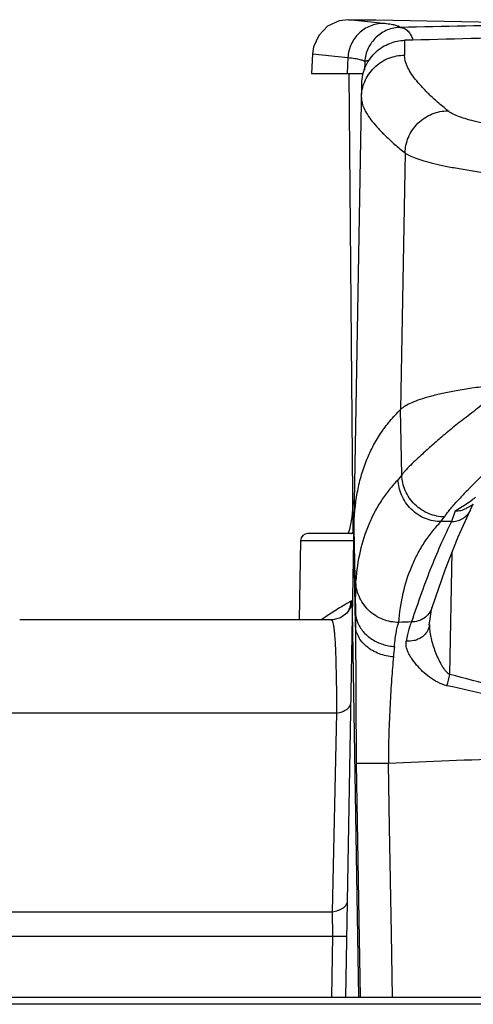
# Model space of a CAD drawing. Units: inches. Extents: x 0 to 17, y 0 to 11.
# Drawn here: x 3.4 to 3.6, y 3.3 to 3.6 of the extents above; entities that cross this region are included whole.
import ezdxf

# ---------------------------------------------------------------- set-up
doc = ezdxf.new("R2010")
doc.units = ezdxf.units.IN
doc.header["$LTSCALE"] = 0.935
doc.header["$MEASUREMENT"] = 0
doc.layers.get('0').update_dxf_attribs({"linetype": 'CONTINUOUS'})

msp = doc.modelspace()

# ---------------------------------------------------------------- linework, layer by layer
at = {"color": 7, "linetype": 'CONTINUOUS'}
for p, q in [((3.5677212101, 3.6433434096), (3.5543699956, 3.6447914299)), ((3.5543794199, 3.6447915509), (3.5648730598, 3.6447915509)), ((3.5648731908, 3.6447915509), (3.6240516435, 3.643584339)), ((3.5758780752, 3.6368980303), (3.5758504223, 3.6312006554)), ((3.5405986349, 3.6317609345), (3.5402006301, 3.6241665509)), ((3.5405986349, 3.6317609345), (3.5541556841, 3.6303163756)), ((3.5405993035, 3.6317714271), (3.5541538215, 3.6302815214)), ((3.5541556841, 3.6303163756), (3.5538382276, 3.6241665509)), ((3.5606250303, 3.6286845188), (3.560469963, 3.6256231399)), ((3.5402006302, 3.6241665509), (3.5600531299, 3.6241665509)), ((3.556201913, 3.4481665509), (3.5546659843, 3.6241665509)), ((3.553317632, 3.2707915509), (3.5594186789, 3.6203202976)), ((3.5760307989, 3.5937879082), (3.5743279084, 3.4956193476)), ((3.5747640588, 3.4705215761), (3.5743285933, 3.4956213523)), ((3.5747644412, 3.4705237701), (3.5734082654, 3.4688438881)), ((3.595254535, 3.4568406694), (3.5995604944, 3.459526773)), ((3.6011684087, 3.4571976262), (3.6021762972, 3.4595247158)), ((3.595254535, 3.4568406694), (3.5938087015, 3.4527293798)), ((3.5964169028, 3.446946213), (3.6011717045, 3.4572043401)), ((3.6011684087, 3.4571976262), (3.6011741263, 3.4572089461)), ((3.5551724985, 3.4518013898), (3.5547078523, 3.4497749008)), ((3.5555913984, 3.4544118062), (3.5551724985, 3.4518013898)), ((3.5898039655, 3.4527391222), (3.5911507884, 3.4545242176)), ((3.5938087015, 3.4527293798), (3.5898039655, 3.4527391222)), ((3.5566193823, 3.4481665509), (3.5387661416, 3.4481665509)), ((3.5547078523, 3.4497749008), (3.5542539524, 3.4483784173)), ((3.5570557863, 3.4130697756), (3.5564284324, 3.4490111817)), ((3.5564502348, 3.4502594164), (3.5570095891, 3.4182132148)), ((3.5360165604, 3.445464545), (3.535487707, 3.4151665509)), ((3.5360165604, 3.445464545), (3.5563620888, 3.445464545)), ((3.5932353233, 3.3942430816), (3.5941005259, 3.4411216453)), ((3.5570089234, 3.4182133055), (3.5571433777, 3.4301161175)), ((3.5552031286, 3.4222469439), (3.5558353894, 3.4225724865)), ((3.5558160159, 3.4224752234), (3.5553737467, 3.4203112982)), ((3.5553737467, 3.4203112982), (3.5537454117, 3.4177700644)), ((3.5583354909, 3.2707915509), (3.5558925254, 3.4183070997)), ((3.5570095891, 3.4182132148), (3.5570198281, 3.4169645676)), ((3.5863714304, 3.4198990395), (3.586352, 3.4198405668)), ((3.5477169533, 3.4151665509), (3.4284679089, 3.4151665509)), ((3.5570198282, 3.4169645651), (3.5570230934, 3.4165831833)), ((3.5570230934, 3.4165831833), (3.5570557863, 3.4130697756)), ((3.5570558211, 3.413069778), (3.5573291748, 3.3602438392)), ((3.5853263146, 3.4131691098), (3.5853249822, 3.4131572351)), ((3.5497671143, 3.3794165509), (3.3664051726, 3.3794165509)), ((3.5497668934, 3.3794165141), (3.548123887, 3.3034603417)), ((3.5696668514, 3.3602435507), (3.5573292696, 3.3602438067)), ((3.5573296078, 3.3602438467), (3.5588115188, 3.2707915589)), ((3.5700612794, 3.3358495252), (3.5696666431, 3.360242695)), ((3.5707938656, 3.2950759769), (3.5700612794, 3.3358495252)), ((3.3225518052, 3.3034602906), (3.548123817, 3.3034603314)), ((3.5481238713, 3.3034602906), (3.5482416654, 3.2941711956)), ((3.3199757261, 3.2941712494), (3.5482416708, 3.2941712494)), ((3.5482416687, 3.2941711954), (3.5478399345, 3.2707915507)), ((3.5482418635, 3.2941712275), (3.5537252222, 3.2941712671)), ((3.5711813147, 3.2707915438), (3.5707938656, 3.2950759769)), ((3.319567632, 3.2707915509), (4.007067632, 3.2707915509)), ((4.0056926314, 3.2680415509), (3.319567632, 3.2680415509))]:
    msp.add_line(p, q, dxfattribs=at)
for points in [[(3.554374726, 3.6447914775), (3.5507829757, 3.6443262231), (3.5463773983, 3.6422585806), (3.5429690693, 3.6387872738), (3.5409824879, 3.634344833), (3.5405991805, 3.6317712767)], [(3.5560917381, 3.4607913434), (3.5559199326, 3.4575642791), (3.5555913984, 3.4544118062)], [(3.5863714304, 3.4198990395), (3.5913658074, 3.434245151), (3.5964169028, 3.446946213)], [(3.5537454117, 3.4177700644), (3.5513102835, 3.4159836947), (3.5483947411, 3.4151933366), (3.547726803, 3.4151665498)], [(3.5853263146, 3.4131691098), (3.5856160072, 3.4155643443), (3.5860216774, 3.4182621732), (3.5861618696, 3.4190077234)], [(3.5861618696, 3.4190077234), (3.5863203749, 3.4197141056), (3.5863523993, 3.419841653)]]:
    msp.add_lwpolyline(points, dxfattribs=at)
for centre, radius, start, end in [((3.8358212437, -7.9827508002), 11.6275368528, 91.043572286, 91.2890198145), ((3.8620508598, -7.2245820137), 10.8652493579, 91.2404554132, 91.5092510583), ((3.7236761966, 3.3447357104), 0.1723670447, 135.8937304364, 137.436156987), ((3.7014194827, 3.3652509411), 0.1420977154, 137.4584420287, 137.7086979837), ((3.5627851702, 3.5132246155), 0.0650836596, 304.4055525665, 306.9198783013), ((3.5674087814, 3.5158109298), 0.0662650974, 299.8685570951, 301.6631464809), ((3.5600697578, 3.5168900793), 0.0696452597, 306.8944347425, 308.1119025499), ((3.5685715274, 3.5138039191), 0.0639456168, 298.8912665777, 299.8606871009), ((3.5939448457, 3.4608550913), 0.0080967958, 329.5778460733, 333.1457891795), ((3.5387661416, 3.4454165509), 0.00275, 90.0000000003, 178.9999999999), ((3.6278766326, 3.2940447349), 0.1473532446, 120.2365861075, 122.6792684106), ((3.6327663334, 3.2857108277), 0.1570156697, 119.6027235878, 120.2467135836), ((3.5589553916, 3.4157666938), 0.0074868704, 113.4761731609, 114.6282993102), ((3.6196787552, 3.3069812499), 0.1320381993, 122.7160153046, 123.8146947096), ((3.5472275181, 3.422123907), 0.0079704119, 332.420275363, 336.9926446709), ((3.5473439826, 3.422071059), 0.0078425566, 337.0154686677, 341.5699117185), ((3.6135271315, 3.3161843166), 0.1209684753, 123.8196968127, 125.0994640254), ((3.657673843, 1.2821040075), 2.1337159824, 92.1256557884, 92.2571045821), ((3.7735904476, 3.3839751657), 0.2027480529, 174.0633962635, 175.1913745959), ((2.117569013, 3.7824014247), 1.5258630776, 345.0963414154, 345.2627882509)]:
    msp.add_arc(centre, radius, start, end, dxfattribs=at)
for points, knots in [([(3.5676815752, 3.6433433387), (3.5659790901, 3.6433377917), (3.5625334584, 3.6426576177), (3.5581383473, 3.6397815865), (3.5550918921, 3.635477506), (3.5542501223, 3.6320392412), (3.5541556922, 3.6303163752)], [0, 0, 0, 0, 0.2482801545, 0.4976446906, 0.7483718325, 1, 1, 1, 1]), ([(3.5742336901, 3.6418435507), (3.5741508421, 3.6419304808), (3.5739153169, 3.6420937686), (3.5734683007, 3.6422957978), (3.5728730117, 3.6424914407), (3.5717865655, 3.6427653713), (3.5700452963, 3.6430676113), (3.5685465986, 3.643251914), (3.56769829, 3.6433433995)], [0, 0, 0, 0, 0.0532429988, 0.1251116691, 0.2173017116, 0.3305766586, 0.6217011155, 1, 1, 1, 1]), ([(3.5742512069, 3.6418435728), (3.5725646498, 3.641827114), (3.5691423625, 3.6411464462), (3.5647250865, 3.6382987427), (3.5615911943, 3.6339679576), (3.560716965, 3.6304550864), (3.5606250562, 3.6286847055)], [0, 0, 0, 0, 0.2440220618, 0.4912298758, 0.7435170307, 1, 1, 1, 1]), ([(3.5742513205, 3.6418436445), (3.5747634149, 3.6418273653), (3.5758503553, 3.6415333915), (3.5772331087, 3.6404536977), (3.578324231, 3.6389135736), (3.578819868, 3.6377085376), (3.5790170255, 3.6370802842)], [0, 0, 0, 0, 0.2152801679, 0.4566124227, 0.7233274641, 1, 1, 1, 1]), ([(3.559418679, 3.6203202976), (3.5594393754, 3.6215059929), (3.5597375206, 3.6238607512), (3.5608937616, 3.6271681766), (3.562641278, 3.63008447), (3.5648363649, 3.6325134618), (3.5673537474, 3.6344234038), (3.5709551591, 3.6362416334), (3.5739498491, 3.63685346), (3.5759105015, 3.6368989478)], [0, 0, 0, 0, 0.1381820073, 0.2740777395, 0.4054941633, 0.5316649351, 0.6533166512, 0.7714771035, 1, 1, 1, 1]), ([(3.5541556494, 3.6303157589), (3.5550340782, 3.6302183867), (3.5565702707, 3.6300227432), (3.5583433396, 3.6296962914), (3.5594183064, 3.6293964455), (3.5599815834, 3.6291833718), (3.5603826343, 3.6289641987), (3.5605737378, 3.6287791234), (3.5606250565, 3.6286847049)], [0, 0, 0, 0, 0.3916863048, 0.6862731173, 0.7977424721, 0.8860133233, 0.9523742621, 1, 1, 1, 1]), ([(3.5593259709, 3.6150090501), (3.5593616222, 3.6170516494), (3.5600165937, 3.6202240582), (3.5620549816, 3.6239897575), (3.564197452, 3.6265834957), (3.5668389879, 3.6286668828), (3.5706494837, 3.6306209884), (3.5738349839, 3.6312075303), (3.5758780749, 3.6312005615)], [0, 0, 0, 0, 0.2396579796, 0.368550771, 0.4999757117, 0.6314118755, 0.7603194369, 1, 1, 1, 1]), ([(3.5620768264, 3.6291069922), (3.5618745134, 3.6290846939), (3.5615201726, 3.6290378494), (3.5611145622, 3.628955772), (3.5608694805, 3.628874991), (3.5607291937, 3.6288109379), (3.5606363846, 3.6287397149), (3.5606250303, 3.6286845188)], [0, 0, 0, 0, 0.3948516108, 0.6923442594, 0.8036941904, 0.8906808223, 1, 1, 1, 1]), ([(3.5924404112, 3.609934137), (3.5911164129, 3.6110141158), (3.588634438, 3.6131072209), (3.5852337456, 3.6162286685), (3.5823528284, 3.619165231), (3.579992139, 3.6219142405), (3.5781476741, 3.6244852787), (3.5765062409, 3.6274346154), (3.5758132881, 3.6297668951), (3.5758382588, 3.6312006493)], [0, 0, 0, 0, 0.1856584389, 0.3526912797, 0.5014280722, 0.6323576497, 0.746222725, 0.8441833057, 1, 1, 1, 1]), ([(3.5593259847, 3.6150098511), (3.559300992, 3.6135780037), (3.5599980931, 3.6112482089), (3.5616492984, 3.6083067524), (3.5635051408, 3.6057421561), (3.5658806709, 3.6030000472), (3.5687799927, 3.6000704874), (3.5722022567, 3.5969556001), (3.5746990148, 3.5948663048), (3.5760307989, 3.5937879082)], [0, 0, 0, 0, 0.1554247014, 0.2532141686, 0.3669860057, 0.4979179542, 0.6467631886, 0.8140146725, 1, 1, 1, 1]), ([(3.5760311746, 3.5937878174), (3.5760863709, 3.5958113887), (3.5767592416, 3.598947438), (3.5787873332, 3.6026745774), (3.5809063297, 3.6052481155), (3.5835108333, 3.6073268453), (3.5872638825, 3.6092939553), (3.5904058278, 3.609914086), (3.5924259663, 3.6099340045)], [0, 0, 0, 0, 0.2397768139, 0.3687966461, 0.5003508354, 0.6318466187, 0.7607073017, 1, 1, 1, 1]), ([(3.6226388255, 3.6020431811), (3.6188867903, 3.6026103286), (3.613550118, 3.6034960213), (3.6068672276, 3.6048685481), (3.6027427567, 3.6058518456), (3.5992417954, 3.6068389714), (3.5963742403, 3.6078263066), (3.5943990729, 3.6086913901), (3.5931579167, 3.6094000865), (3.5926494603, 3.6097549782), (3.5924260117, 3.6099340021)], [0, 0, 0, 0, 0.3623813388, 0.5164106905, 0.6514442171, 0.7672214605, 0.8636269435, 0.9409235079, 0.9726571299, 1, 1, 1, 1]), ([(3.5760307965, 3.5937878257), (3.5762715794, 3.5936057193), (3.5768220422, 3.5932469616), (3.5781713477, 3.5925354409), (3.5803236239, 3.591675267), (3.5834467582, 3.5906944052), (3.5872613761, 3.5897108828), (3.5917562322, 3.5887314278), (3.5990491197, 3.587366413), (3.6048689427, 3.5864846566), (3.6089615654, 3.5859126496)], [0, 0, 0, 0, 0.0266067473, 0.0577617677, 0.1343268413, 0.2304221631, 0.3461632002, 0.4813812167, 0.6357984132, 1, 1, 1, 1]), ([(3.608252434, 3.5046640136), (3.6060436656, 3.5043840584), (3.6018365292, 3.5038097526), (3.5958625639, 3.5028426853), (3.5905500902, 3.5018092262), (3.5859191195, 3.5007103309), (3.5819837838, 3.499555477), (3.5787499365, 3.4983515669), (3.5762232262, 3.4971023528), (3.5748530633, 3.4961225868), (3.5743278445, 3.4956088501)], [0, 0, 0, 0, 0.1883972737, 0.3592679375, 0.5120219982, 0.6462610676, 0.7618633779, 0.8588885837, 0.9378312468, 1, 1, 1, 1]), ([(3.6052412954, 3.4972273864), (3.6042834172, 3.4964340812), (3.6023878816, 3.4949127674), (3.5995659465, 3.4927316078), (3.5968574131, 3.490651596), (3.5942912517, 3.4886154466), (3.591863713, 3.4866262741), (3.5888904198, 3.48412188), (3.5855305707, 3.4811971201), (3.5819424614, 3.4779682635), (3.578954064, 3.4751521474), (3.5768666374, 3.4730494539), (3.5755453275, 3.4715473759), (3.5750021852, 3.4708549806), (3.5747630369, 3.4705215711)], [0, 0, 0, 0, 0.0919139913, 0.1795966567, 0.2635793564, 0.3442900099, 0.4216747713, 0.4955073533, 0.6315743647, 0.7508555692, 0.8522019375, 0.93502819, 0.9696773575, 1, 1, 1, 1]), ([(3.5564510312, 3.4502590175), (3.55652987, 3.4547761497), (3.5571184778, 3.4614335757), (3.5590666578, 3.4699244893), (3.5610332812, 3.4758100199), (3.563537281, 3.4813359663), (3.5665811482, 3.4864995401), (3.5701643521, 3.4912970888), (3.5728883826, 3.4942251124), (3.5743285933, 3.4956213523)], [0, 0, 0, 0, 0.2707035218, 0.3980448149, 0.5213661157, 0.6418798579, 0.7608994253, 0.8798074971, 1, 1, 1, 1]), ([(3.5999080154, 3.4647016865), (3.6026750344, 3.4675628114), (3.6089872983, 3.4737387645), (3.615501793, 3.4796975319), (3.6191101796, 3.4829345489)], [0, 0, 0, 0, 0.4508771276, 1, 1, 1, 1]), ([(3.5911507932, 3.454524222), (3.5891387553, 3.4545603284), (3.5860161016, 3.455194555), (3.5822810532, 3.4571533658), (3.579686207, 3.4592120152), (3.577567744, 3.4617534144), (3.575530695, 3.4654271066), (3.5748351044, 3.4685223226), (3.5747631525, 3.4705216474)], [0, 0, 0, 0, 0.2400892655, 0.3693041589, 0.5010133884, 0.6325548337, 0.7613117297, 1, 1, 1, 1]), ([(3.5734078959, 3.4688441039), (3.5722084894, 3.4675956962), (3.5699296498, 3.4649981692), (3.5668919243, 3.4608059595), (3.5642555442, 3.4563434541), (3.561246558, 3.4499771798), (3.558492032, 3.4412389346), (3.5574347754, 3.4339063943), (3.5571433777, 3.4301161175)], [0, 0, 0, 0, 0.1211996802, 0.2415083504, 0.36194167, 0.4835199153, 0.7338652015, 1, 1, 1, 1]), ([(3.5898039675, 3.4527391249), (3.587785961, 3.4527641595), (3.5846494295, 3.453388989), (3.580901345, 3.4553541524), (3.5782993745, 3.4574272632), (3.5761801406, 3.4599915334), (3.5741488301, 3.4637030977), (3.5734687206, 3.4668272961), (3.573408265, 3.4688438878)], [0, 0, 0, 0, 0.2395281247, 0.3684956624, 0.5000570429, 0.6316089593, 0.760550695, 1, 1, 1, 1]), ([(3.5911507884, 3.4545242176), (3.5914350274, 3.4549700034), (3.5921052338, 3.4559201721), (3.593794275, 3.4580620678), (3.595251588, 3.459710377), (3.5963050771, 3.4608685255)], [0, 0, 0, 0, 0.1938600086, 0.4259245385, 1, 1, 1, 1]), ([(3.5938070672, 3.4527262039), (3.594520289, 3.4527215246), (3.595954775, 3.4529001869), (3.5979590016, 3.453708238), (3.5996826741, 3.4550068423), (3.6005674014, 3.4561429628), (3.600926858, 3.4567551393)], [0, 0, 0, 0, 0.250491663, 0.5010450421, 0.7506776118, 1, 1, 1, 1]), ([(3.5952544881, 3.4568409142), (3.5959837935, 3.4568090103), (3.597451876, 3.4569407928), (3.5988312823, 3.457464498), (3.5994651205, 3.4578147359)], [0, 0, 0, 0, 0.5020066634, 1, 1, 1, 1]), ([(3.5736403525, 3.414165246), (3.5739294339, 3.4179414199), (3.5749801702, 3.4252453272), (3.577718501, 3.433949673), (3.580708909, 3.4402906607), (3.5833288738, 3.4447344871), (3.5863480711, 3.4489089172), (3.5886132656, 3.4514956683), (3.5898055348, 3.4527391015)], [0, 0, 0, 0, 0.266294456, 0.5166860783, 0.6382538326, 0.7586376917, 0.8788715194, 1, 1, 1, 1]), ([(3.5938087091, 3.4527293654), (3.5924715506, 3.4500859311), (3.5898123311, 3.4444332758), (3.586012645, 3.4353443695), (3.5822015175, 3.4252176637), (3.579760235, 3.4180861883), (3.578532527, 3.414351142)], [0, 0, 0, 0, 0.214968875, 0.4530939072, 0.7146958164, 1, 1, 1, 1]), ([(3.5552368751, 3.4481665509), (3.5553188706, 3.4481665522), (3.5554906184, 3.4481946591), (3.5557375451, 3.4483161505), (3.5559783408, 3.4485115892), (3.5561245571, 3.448676345), (3.5561979741, 3.4487687309)], [0, 0, 0, 0, 0.2100938249, 0.4376048843, 0.6976400247, 1, 1, 1, 1]), ([(3.5736403632, 3.4141653875), (3.5716033817, 3.4141700961), (3.5684349336, 3.4147605532), (3.5646396852, 3.4166948125), (3.5620114005, 3.4187471773), (3.559877477, 3.4212973392), (3.5578455902, 3.4249926737), (3.5571845405, 3.4281110894), (3.5571436998, 3.4301180385)], [0, 0, 0, 0, 0.2414124014, 0.3708937339, 0.5025472529, 0.6337750896, 0.7620982869, 1, 1, 1, 1]), ([(3.5552032268, 3.4222314673), (3.5552043649, 3.4220170577), (3.5551739273, 3.4211242358), (3.5549989425, 3.4202355011), (3.5547842955, 3.419591656)], [0, 0, 0, 0, 0.2400781294, 1, 1, 1, 1]), ([(3.5570096255, 3.4182132691), (3.5570166309, 3.417893284), (3.5571035871, 3.4165648118), (3.5574269406, 3.4152524288), (3.5577923646, 3.414310262)], [0, 0, 0, 0, 0.2405371258, 1, 1, 1, 1]), ([(3.5863514366, 3.4198407555), (3.5860833935, 3.4190417516), (3.5852822437, 3.4175184397), (3.5834288198, 3.4157263549), (3.5811032857, 3.4145903451), (3.5793857807, 3.4143423131), (3.578532527, 3.414351142)], [0, 0, 0, 0, 0.2485750936, 0.4976271752, 0.7483180367, 1, 1, 1, 1]), ([(3.5477205102, 3.4151663515), (3.5477628867, 3.415166385), (3.5478577412, 3.4151380503), (3.5479797354, 3.415026997), (3.5480948012, 3.4148544203), (3.5482056157, 3.414616308), (3.5483127686, 3.4143109369), (3.5484625369, 3.4137688078), (3.5486309725, 3.4129113047), (3.5488079544, 3.4116663973), (3.5489703113, 3.4101331236), (3.5491179263, 3.4083091371), (3.5492498215, 3.4061938005), (3.5493654062, 3.4037881808), (3.5495029257, 3.4000107695), (3.5496279447, 3.3946029269), (3.549756219, 3.3873455686), (3.5497842377, 3.3821647847), (3.5497668817, 3.3794165454)], [0, 0, 0, 0, 0.0035256981, 0.0078430395, 0.0134795897, 0.0206980109, 0.0296372637, 0.0403789439, 0.0674666998, 0.1022645973, 0.1449779957, 0.1957243006, 0.2545059463, 0.3213063184, 0.3960960523, 0.5689866914, 0.7713436257, 1, 1, 1, 1]), ([(3.5577923646, 3.414310262), (3.5582953692, 3.4130133733), (3.5594345516, 3.4111526475), (3.5614692048, 3.4090823056), (3.5639233491, 3.407254317), (3.5667459159, 3.405944642), (3.5697033433, 3.4052012723), (3.5711935974, 3.4050014367), (3.5719297435, 3.4049449824)], [0, 0, 0, 0, 0.2341599856, 0.3589840007, 0.4874474951, 0.7475602641, 0.8757154937, 1, 1, 1, 1]), ([(3.5719303807, 3.4049448769), (3.5720418309, 3.4060056553), (3.572268241, 3.4079408647), (3.5726697484, 3.4105484678), (3.5730459821, 3.4123554232), (3.573376877, 3.4134944058), (3.5735490568, 3.4139599939), (3.5736393192, 3.4141643763)], [0, 0, 0, 0, 0.3403888258, 0.62164533, 0.8418603492, 0.9286979812, 1, 1, 1, 1]), ([(3.5785329164, 3.4143516425), (3.5783318425, 3.4139775608), (3.5779554486, 3.4130561436), (3.5774562922, 3.4114326626), (3.576952016, 3.4093749554), (3.5766426116, 3.4078550384), (3.5764855636, 3.4070258319)], [0, 0, 0, 0, 0.1670634016, 0.3899346858, 0.6680159109, 1, 1, 1, 1]), ([(3.571556017, 3.4009711351), (3.5706439366, 3.4010513152), (3.5688037823, 3.4013330151), (3.5661104495, 3.4021205971), (3.5635650427, 3.4033069422), (3.5612966977, 3.4048463862), (3.5594479453, 3.4066992162), (3.5580873146, 3.408749591), (3.55727507, 3.4108987802), (3.5570721846, 3.4123627271), (3.5570558247, 3.4130694796)], [0, 0, 0, 0, 0.1334359839, 0.2704451332, 0.4076046651, 0.541075374, 0.6678957269, 0.786677447, 0.8969728064, 1, 1, 1, 1]), ([(3.5853245225, 3.4131574188), (3.5852752131, 3.4127236303), (3.5850779913, 3.4118353358), (3.5844752017, 3.4105652103), (3.583564828, 3.4093943445), (3.5823818523, 3.4084000704), (3.5809909677, 3.4076543617), (3.5790329113, 3.4070188136), (3.5774773922, 3.406930218), (3.5764855608, 3.4070258067)], [0, 0, 0, 0, 0.1102769047, 0.2277525473, 0.3522744239, 0.4820395333, 0.6152123758, 0.748311057, 1, 1, 1, 1]), ([(3.5853394242, 3.4133479066), (3.5853256562, 3.4125694964), (3.5854325633, 3.4109664795), (3.5858577792, 3.4085438766), (3.5865065406, 3.406062579), (3.587343393, 3.40354917), (3.5883526809, 3.4010247597), (3.5893534229, 3.3989467383), (3.5902936024, 3.3973299334), (3.5910876452, 3.3961465712), (3.5920314321, 3.3950595567), (3.5928067514, 3.3944651118), (3.5932352588, 3.3942430828)], [0, 0, 0, 0, 0.1099674108, 0.226086506, 0.3470429353, 0.4718868208, 0.6000385456, 0.7308639645, 0.7971975366, 0.8641251273, 0.9318310375, 1, 1, 1, 1]), ([(3.5921016445, 3.3899580302), (3.590877748, 3.3902247083), (3.5885370307, 3.3911279779), (3.5854368353, 3.3930797963), (3.5827566332, 3.3953575644), (3.580484613, 3.3977675868), (3.5788811465, 3.3998322424), (3.5778571316, 3.4014861771), (3.5772506585, 3.4026732436), (3.5767956531, 3.4038305809), (3.5764204807, 3.4052610632), (3.576369812, 3.4063533111), (3.5764855623, 3.4070258869)], [0, 0, 0, 0, 0.1531001773, 0.3027920979, 0.4462714389, 0.5817662026, 0.7070837687, 0.7649863516, 0.819294652, 0.8698267725, 0.9165861751, 1, 1, 1, 1]), ([(3.5715559048, 3.4009709946), (3.5713160643, 3.3981739224), (3.5708428297, 3.3920946845), (3.5702269607, 3.38236868), (3.5697640134, 3.3715905405), (3.5696452664, 3.3640923361), (3.5696668808, 3.3602427107)], [0, 0, 0, 0, 0.2065026901, 0.4485147998, 0.7168238943, 1, 1, 1, 1]), ([(3.7334005448, 3.3942409512), (3.7276250818, 3.3927200218), (3.7160846454, 3.3896744485), (3.6987222064, 3.3853546792), (3.6811594667, 3.3820282011), (3.6633178846, 3.3806209422), (3.6454753256, 3.3820278644), (3.6279137098, 3.3853556091), (3.6105504975, 3.3896746803), (3.5990103686, 3.3927203089), (3.5932347667, 3.3942409682)], [0, 0, 0, 0, 0.1253092214, 0.2504325746, 0.3753332171, 0.500008509, 0.6246539749, 0.7495735384, 0.8746894046, 1, 1, 1, 1]), ([(3.7345336943, 3.3899578156), (3.7286579556, 3.3886596865), (3.719851455, 3.3866770003), (3.7080745584, 3.3841837975), (3.6992122974, 3.3824394272), (3.6903111591, 3.3808967173), (3.6828505487, 3.3798807131), (3.6768582002, 3.3792873105), (3.6708493003, 3.3788609536), (3.6633175371, 3.3786469214), (3.6542810935, 3.3788987763), (3.6452770869, 3.3796767808), (3.636324456, 3.380895809), (3.6274218778, 3.3824341911), (3.618558668, 3.3841751661), (3.6067823064, 3.3866707264), (3.5979768966, 3.3886580285), (3.5921015353, 3.3899578335)], [0, 0, 0, 0, 0.1249330062, 0.1874127221, 0.2499242304, 0.3124507036, 0.3749483182, 0.406196321, 0.4374573715, 0.5000035567, 0.5625441771, 0.6250402098, 0.6875437372, 0.7500771146, 0.8125883268, 0.8750671313, 1, 1, 1, 1]), ([(3.5497668943, 3.3794165536), (3.5505020839, 3.3795429046), (3.5515734314, 3.379823604), (3.5528824887, 3.3803901072), (3.5537214305, 3.3808859689), (3.5543954014, 3.3814591236), (3.5548895096, 3.3820826362), (3.5551989199, 3.3827317085), (3.5552794623, 3.3831827079), (3.5552831838, 3.3833979373)], [0, 0, 0, 0, 0.3070844683, 0.4523262905, 0.586298268, 0.706724693, 0.8144882951, 0.9113856274, 1, 1, 1, 1]), ([(3.56968595, 3.3602484911), (3.5851502468, 3.3610789073), (3.6163550807, 3.3622998698), (3.6633176558, 3.3628984362), (3.7102802386, 3.362299873), (3.7414850651, 3.3610789057), (3.7569493694, 3.3602484876)], [0, 0, 0, 0, 0.2479913781, 0.5000000577, 0.7520085005, 1, 1, 1, 1]), ([(3.5481239736, 3.303460064), (3.5489154527, 3.3035757004), (3.5500577723, 3.3038383218), (3.5514407355, 3.3044083123), (3.5523048603, 3.3049004129), (3.5530090279, 3.3054609611), (3.5535371968, 3.3060795001), (3.5538699064, 3.306745344), (3.553953065, 3.3072155016), (3.5539569667, 3.3074425555)], [0, 0, 0, 0, 0.3165272907, 0.4599106225, 0.590821494, 0.708724842, 0.8143872179, 0.9101375098, 1, 1, 1, 1])]:
    msp.add_open_spline(points, degree=3, knots=knots, dxfattribs=at)

doc.saveas('drawing.dxf')
